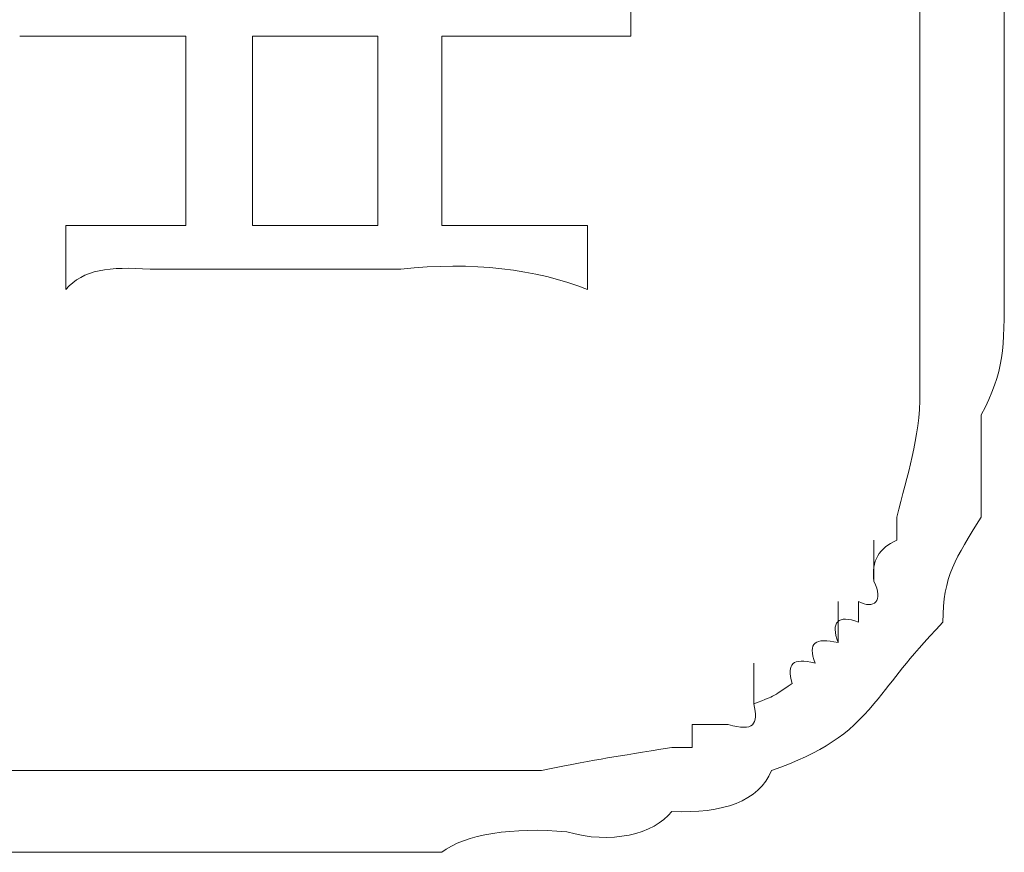
# Model space of a CAD drawing. Units: inches. Extents: x -469 to 2589, y -1198 to 617.
# Drawn here: x 43 to 47, y -516 to -512 of the extents above; entities that cross this region are included whole.
import ezdxf

# ---------------------------------------------------------------- set-up
doc = ezdxf.new("R2010")
doc.units = ezdxf.units.IN
doc.header["$MEASUREMENT"] = 0
doc.layers.add('图层 1', color=7, linetype='Continuous')

msp = doc.modelspace()

# ---------------------------------------------------------------- linework, layer by layer
at = {"layer": '图层 1', "lineweight": 0}
for points in [[(45.4762, -511.7899), (45.4762, -512.0768)], [(42.9421, -512.0768), (42.8345, -512.0768)], [(43.3963, -512.0768), (43.3963, -512.9613)], [(43.7071, -512.0768), (43.7071, -512.9613)], [(44.2928, -512.0768), (43.7071, -512.0768)], [(44.2928, -512.9613), (44.2928, -512.0768)], [(44.5917, -512.0768), (44.5917, -512.9613)], [(46.827, -512.782), (46.827, -512.5669)], [(46.827, -512.8777), (46.827, -512.6745)], [(47.2214, -512.8777), (47.2214, -512.6745)], [(47.2214, -512.8777), (47.2214, -512.6745)], [(46.827, -512.782), (46.827, -512.8777)], [(46.827, -512.9613), (46.827, -512.782)], [(47.2214, -512.782), (47.2214, -512.8777)], [(47.2214, -512.9613), (47.2214, -512.782)], [(46.827, -512.8777), (46.827, -512.9613)], [(46.827, -513.0689), (46.827, -512.8777)], [(47.2214, -512.8777), (47.2214, -512.9613)], [(47.2214, -513.0689), (47.2214, -512.8777)], [(42.8345, -512.9613), (42.8345, -513.2602)], [(43.7071, -512.9613), (44.2928, -512.9613)], [(45.273, -512.9613), (45.273, -513.2602)], [(46.827, -512.9613), (46.827, -513.0689)], [(46.827, -513.1646), (46.827, -512.9613)], [(47.2214, -512.9613), (47.2214, -513.0689)], [(47.2214, -513.1646), (47.2214, -512.9613)], [(42.8345, -513.2602), (42.8345, -513.0689)], [(42.8345, -513.2602), (42.8345, -513.0689)], [(42.8345, -513.2602), (42.8345, -513.0689)], [(46.827, -513.0689), (46.827, -513.1646)], [(47.2214, -513.0689), (47.2214, -513.1646)], [(46.827, -513.1646), (46.827, -513.2602)], [(47.2214, -513.1646), (47.2214, -513.2602)], [(46.7194, -514.4316), (46.7194, -514.3241)], [(46.6118, -514.6229), (46.6118, -514.4316)], [(46.4445, -514.9098), (46.4445, -514.7185)], [(46.5401, -514.8141), (46.5401, -514.7185)], [(46.05, -515.1967), (46.05, -515.0054)], [(45.7631, -515.3999), (45.7631, -515.2923)], [(45.7631, -515.2923), (45.8468, -515.2923)], [(45.8468, -515.2923), (45.9305, -515.2923)], [(45.6675, -515.3999), (45.7631, -515.3999)], [(42.452, -515.5075), (42.7269, -515.5075)]]:
    msp.add_lwpolyline(points, dxfattribs=at)
for points in [[(46.827, -512.3876), (46.827, -512.2322), (46.827, -512.0529), (46.827, -511.8855)], [(47.2214, -512.782), (47.2214, -512.4832), (47.2214, -512.1844), (47.2214, -511.8855)], [(42.8345, -512.0768), (42.7628, -512.0768), (42.703, -512.0768), (42.6193, -512.0768)], [(43.2289, -512.0768), (43.1214, -512.0768), (43.0377, -512.0768), (42.9421, -512.0768)], [(43.3963, -512.0768), (43.3365, -512.0768), (43.2887, -512.0768), (43.2289, -512.0768)], [(44.9742, -512.0768), (44.8546, -512.0768), (44.6992, -512.0768), (44.5917, -512.0768)], [(45.4762, -512.0768), (45.2969, -512.0768), (45.1296, -512.0768), (44.9742, -512.0768)], [(46.827, -512.782), (46.827, -512.6266), (46.827, -512.5071), (46.827, -512.3876)], [(42.8345, -512.9613), (42.9421, -512.9613), (43.0377, -512.9613), (43.1214, -512.9613)], [(43.3963, -512.9613), (43.3126, -512.9613), (43.2289, -512.9613), (43.1214, -512.9613)], [(44.5917, -512.9613), (44.6634, -512.9613), (44.771, -512.9613), (44.8785, -512.9613)], [(44.8785, -512.9613), (45.01, -512.9613), (45.1296, -512.9613), (45.273, -512.9613)], [(45.273, -513.2602), (45.0339, -513.1646), (44.7351, -513.1287), (44.4004, -513.1646)], [(43.2289, -513.1646), (43.0377, -513.1526), (42.9182, -513.1646), (42.8345, -513.2602)], [(43.2289, -513.1646), (43.3485, -513.1646), (43.48, -513.1646), (43.6234, -513.1646)], [(43.6234, -513.1646), (43.8864, -513.1646), (44.1374, -513.1646), (44.4004, -513.1646)], [(46.827, -513.7383), (46.827, -513.571), (46.827, -513.4156), (46.827, -513.2602)], [(47.1139, -513.8459), (47.2214, -513.6427), (47.2214, -513.5351), (47.2214, -513.2602)], [(46.7194, -514.3241), (46.7672, -514.1208), (46.827, -513.9654), (46.827, -513.7383)], [(47.1139, -514.3241), (47.1139, -514.1687), (47.1139, -514.0133), (47.1139, -513.8459)], [(46.9345, -514.8141), (46.9345, -514.599), (46.9943, -514.5153), (47.1139, -514.3241)], [(46.6118, -514.6229), (46.5999, -514.5273), (46.6357, -514.4675), (46.7194, -514.4316)], [(46.5401, -514.7185), (46.6118, -514.7544), (46.6596, -514.7185), (46.6118, -514.6229)], [(46.4445, -514.9098), (46.4086, -514.8141), (46.4445, -514.7783), (46.5401, -514.8141)], [(46.6118, -515.1967), (46.7194, -515.0652), (46.7552, -515.0054), (46.9345, -514.8141)], [(46.3369, -515.0054), (46.301, -514.9098), (46.3369, -514.8859), (46.4445, -514.9098)], [(46.2293, -515.101), (46.2054, -515.0054), (46.2293, -514.9815), (46.3369, -515.0054)], [(46.05, -515.1967), (46.1695, -515.1488), (46.1217, -515.1728), (46.2293, -515.101)], [(45.9305, -515.2923), (46.05, -515.3281), (46.0739, -515.2923), (46.05, -515.1967)], [(46.1337, -515.5075), (46.3727, -515.4238), (46.4923, -515.3401), (46.6118, -515.1967)], [(45.0578, -515.5075), (45.3567, -515.4477), (45.3806, -515.4477), (45.6675, -515.3999)], [(42.7269, -515.5075), (43.0496, -515.5075), (43.3724, -515.5075), (43.7071, -515.5075)], [(43.7071, -515.5075), (44.0059, -515.5075), (44.2928, -515.5075), (44.5917, -515.5075)], [(44.5917, -515.5075), (44.7351, -515.5075), (44.9024, -515.5075), (45.0578, -515.5075)], [(45.6675, -515.6987), (45.9065, -515.7107), (46.0739, -515.6509), (46.1337, -515.5075)], [(45.1774, -515.7943), (45.3806, -515.8541), (45.5838, -515.8063), (45.6675, -515.6987)], [(44.5917, -515.89), (44.6992, -515.8063), (44.9264, -515.7704), (45.1774, -515.7943)], [(42.1651, -515.89), (42.966, -515.89), (43.7788, -515.89), (44.5917, -515.89)]]:
    msp.add_open_spline(points, degree=3, dxfattribs=at)

doc.saveas('drawing.dxf')
